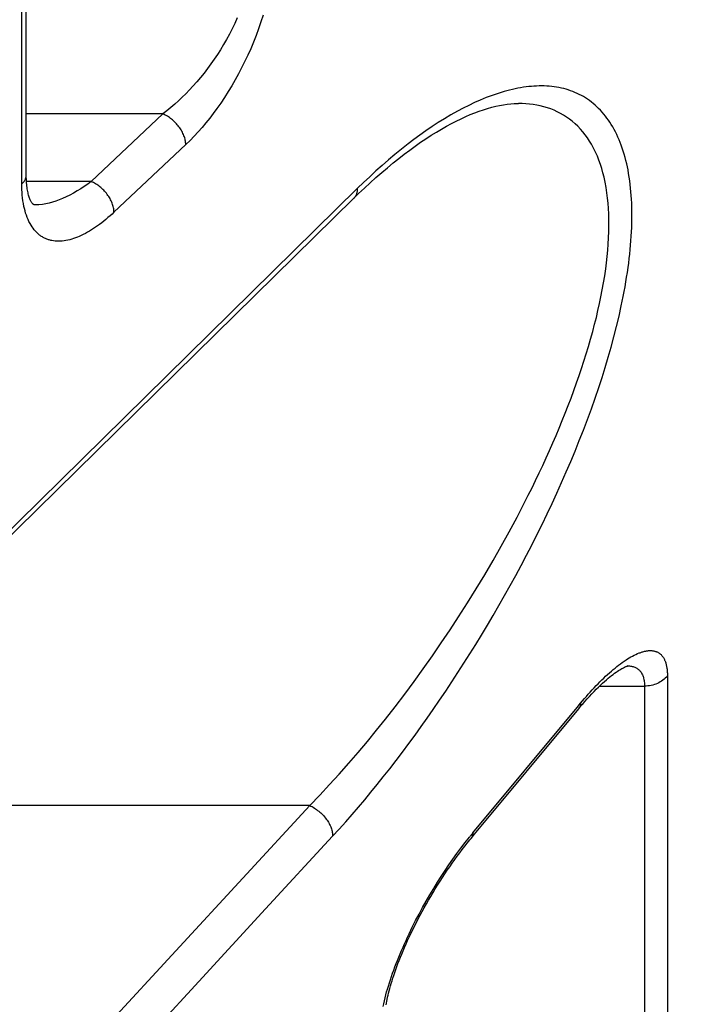
# Model space of a CAD drawing. Units: millimetres. Extents: x -735 to 735, y -520 to 520.
# Drawn here: x 180 to 192, y -114 to -96 of the extents above; entities that cross this region are included whole.
import ezdxf
from ezdxf.enums import TextEntityAlignment as Align

# ---------------------------------------------------------------- set-up
doc = ezdxf.new("R2010")
doc.units = ezdxf.units.MM
doc.header["$LTSCALE"] = 50
doc.layers.add('_ASTD_ACHSEN', color=7, linetype='CONTINUOUS')
doc.layers.add('MASSE', color=7, linetype='CONTINUOUS')
doc.styles.add('TXT8', font='txt8')
doc.dimstyles.new('CAD400-DIM13', dxfattribs={"dimscale": 5, "dimtxt": 3.5, "dimasz": 2, "dimexe": 1.8, "dimexo": 20.154, "dimgap": 0.09, "dimtad": 1, "dimdec": 4, "dimdsep": 46, "dimcen": 0, "dimclrd": 3, "dimclre": 3, "dimclrt": 7, "dimadec": 0, "dimazin": 0, "dimtfac": 1, "dimtdec": 4, "dimtmove": 0, "dimatfit": 3, "dimfxl": 1, "dimtolj": 1, "dimtzin": 0, "dimarcsym": 0})
doc.dimstyles.new('CAD400-DIM17', dxfattribs={"dimscale": 5, "dimtxt": 3.5, "dimasz": 2, "dimexe": 1.79, "dimexo": 0.01, "dimgap": 0.09, "dimtad": 1, "dimdec": 4, "dimdsep": 46, "dimcen": 0, "dimclrd": 3, "dimclre": 3, "dimclrt": 7, "dimadec": 0, "dimazin": 0, "dimtfac": 1, "dimtdec": 4, "dimtmove": 0, "dimatfit": 3, "dimfxl": 1, "dimtolj": 1, "dimtzin": 0, "dimarcsym": 0})
doc.dimstyles.new('CAD400-DIM9', dxfattribs={"dimscale": 5, "dimtxt": 3.5, "dimasz": 2, "dimexe": 1.79, "dimexo": 0.01, "dimgap": 0.09, "dimtad": 1, "dimdec": 4, "dimdsep": 46, "dimcen": 0, "dimclrd": 3, "dimclre": 3, "dimclrt": 7, "dimadec": 0, "dimazin": 0, "dimtfac": 1, "dimtdec": 4, "dimtmove": 0, "dimatfit": 3, "dimfxl": 1, "dimtolj": 1, "dimtzin": 0, "dimarcsym": 0})

# ---------------------------------------------------------------- blocks, each defined once
blk = doc.blocks.new('*D22')
at = {"layer": 'MASSE', "color": 3, "linetype": 'BYBLOCK'}
for p, q in [((230.931366, -39.999612), (264.917541, -39.999612)), ((237.706366, -49.999612), (239.931366, -39.999612)), ((239.931366, -194.999607), (239.931366, -39.999612)), ((239.931366, -39.999612), (242.156366, -49.999612)), ((242.156366, -49.999612), (237.706366, -49.999612)), ((239.931366, -194.999607), (237.706366, -184.999607)), ((237.706366, -184.999607), (242.156366, -184.999607)), ((242.156366, -184.999607), (239.931366, -194.999607)), ((56.502201, -194.999607), (248.931366, -194.999607))]:
    blk.add_line(p, q, dxfattribs=at)
at = {"layer": 'MASSE', "color": 9, "linetype": 'BYBLOCK'}
for p in [(264.967533, -39.99985), (224.001953, -194.999845)]:
    blk.add_point(p, dxfattribs=at)
at = {"layer": 'MASSE', "color": 7, "style": 'TXT8', "width": 1.025641}
blk.add_text('155', height=17.5, rotation=90, dxfattribs=at).set_placement((232.231358, -117.499845), align=Align.CENTER)
blk = doc.blocks.new('*D30')
at = {"layer": 'MASSE', "color": 3, "linetype": 'BYBLOCK'}
for p, q in [((202.550005, -357.253052), (202.550005, -106.650233)), ((-0.000087, -212.513275), (-0.000087, -357.253052)), ((-0.000087, -348.303052), (9.999913, -346.078052)), ((9.999913, -346.078052), (9.999913, -350.528052)), ((192.550005, -346.078052), (202.550005, -348.303052)), ((192.550005, -350.528052), (192.550005, -346.078052)), ((-0.000087, -348.303052), (202.550005, -348.303052)), ((9.999913, -350.528052), (-0.000087, -348.303052)), ((202.550005, -348.303052), (192.550005, -350.528052))]:
    blk.add_line(p, q, dxfattribs=at)
at = {"layer": 'MASSE', "color": 9, "linetype": 'BYBLOCK'}
for p in [(202.55, -106.600238), (-0.000092, -212.46328)]:
    blk.add_point(p, dxfattribs=at)
at = {"layer": 'MASSE', "color": 7, "style": 'TXT8', "width": 0.96}
blk.add_text('203', height=17.5, dxfattribs=at).set_placement((101.274954, -340.603057), align=Align.CENTER)
blk = doc.blocks.new('*D31')
at = {"layer": 'MASSE', "color": 3, "linetype": 'BYBLOCK'}
for p, q in [((-112.999995, -82.155835), (-112.999995, -396.77866)), ((202.550005, -396.77866), (202.550005, -106.650233)), ((-112.999995, -387.82866), (-102.999995, -385.60366)), ((-102.999995, -385.60366), (-102.999995, -390.05366)), ((192.550005, -385.60366), (202.550005, -387.82866)), ((192.550005, -390.05366), (192.550005, -385.60366)), ((-112.999995, -387.82866), (202.550005, -387.82866)), ((-102.999995, -390.05366), (-112.999995, -387.82866)), ((202.550005, -387.82866), (192.550005, -390.05366))]:
    blk.add_line(p, q, dxfattribs=at)
at = {"layer": 'MASSE', "color": 9, "linetype": 'BYBLOCK'}
for p in [(-113, -82.10584), (202.55, -106.600238)]:
    blk.add_point(p, dxfattribs=at)
at = {"layer": 'MASSE', "color": 7, "style": 'TXT8', "width": 1.144414}
blk.add_text('(316)', height=17.5, dxfattribs=at).set_placement((44.775, -380.128665), align=Align.CENTER)
blk = doc.blocks.new('B-542')
at = {"layer": '_ASTD_ACHSEN', "color": 9, "linetype": 'CONTINUOUS'}
for p, q in [((180.151117, -99.366508), (180.151117, -61.707841)), ((184.080124, -96.33982), (184.035831, -96.43976)), ((184.513493, -96.413616), (184.47095, -96.53725)), ((184.552957, -96.289004), (184.513493, -96.413616)), ((183.988721, -96.53846), (183.938941, -96.63589)), ((184.035831, -96.43976), (183.988721, -96.53846)), ((184.47095, -96.53725), (184.425442, -96.659865)), ((183.886638, -96.732023), (183.831956, -96.826831)), ((183.938941, -96.63589), (183.886638, -96.732023)), ((184.377083, -96.781418), (184.325987, -96.901868)), ((184.425442, -96.659865), (184.377083, -96.781418)), ((183.775044, -96.920286), (183.718746, -97.008211)), ((183.831956, -96.826831), (183.775044, -96.920286)), ((184.325987, -96.901868), (184.272268, -97.021175)), ((183.660563, -97.094843), (183.600509, -97.180148)), ((183.718746, -97.008211), (183.660563, -97.094843)), ((184.21604, -97.139296), (184.160294, -97.25055)), ((184.272268, -97.021175), (184.21604, -97.139296)), ((183.538601, -97.264091), (183.474853, -97.346639)), ((183.600509, -97.180148), (183.538601, -97.264091)), ((184.160294, -97.25055), (184.102366, -97.360641)), ((183.341897, -97.50741), (183.27272, -97.585566)), ((183.40928, -97.427756), (183.341897, -97.50741)), ((183.474853, -97.346639), (183.40928, -97.427756)), ((184.042244, -97.46952), (183.979914, -97.577135)), ((184.102366, -97.360641), (184.042244, -97.46952)), ((183.209202, -97.654301), (183.144243, -97.7217)), ((183.27272, -97.585566), (183.209202, -97.654301)), ((183.915362, -97.683435), (183.848576, -97.788369)), ((183.979914, -97.577135), (183.915362, -97.683435)), ((188.951543, -97.681724), (188.840598, -97.71538)), ((189.000928, -97.668117), (188.951543, -97.681724)), ((189.050536, -97.65533), (189.000928, -97.668117)), ((189.100357, -97.643402), (189.050536, -97.65533)), ((189.150382, -97.632375), (189.100357, -97.643402)), ((189.200601, -97.622288), (189.150382, -97.632375)), ((189.251006, -97.613181), (189.200601, -97.622288)), ((189.301587, -97.605095), (189.251006, -97.613181)), ((189.352334, -97.59807), (189.301587, -97.605095)), ((189.399324, -97.592563), (189.352334, -97.59807)), ((189.446426, -97.588032), (189.399324, -97.592563)), ((189.493614, -97.584518), (189.446426, -97.588032)), ((189.540868, -97.582058), (189.493614, -97.584518)), ((189.588162, -97.580691), (189.540868, -97.582058)), ((189.635473, -97.580456), (189.588162, -97.580691)), ((189.682779, -97.581391), (189.635473, -97.580456)), ((189.730055, -97.583536), (189.682779, -97.581391)), ((189.77435, -97.58668), (189.730055, -97.583536)), ((189.81856, -97.590949), (189.77435, -97.58668)), ((189.862645, -97.596371), (189.81856, -97.590949)), ((189.906566, -97.602973), (189.862645, -97.596371)), ((189.950284, -97.610782), (189.906566, -97.602973)), ((189.993759, -97.619825), (189.950284, -97.610782)), ((190.036952, -97.630131), (189.993759, -97.619825)), ((190.079824, -97.641725), (190.036952, -97.630131)), ((190.121041, -97.654218), (190.079824, -97.641725)), ((190.161874, -97.667945), (190.121041, -97.654218)), ((190.202277, -97.682903), (190.161874, -97.667945)), ((190.242204, -97.69909), (190.202277, -97.682903)), ((183.009954, -97.852074), (182.9406, -97.914839)), ((183.077831, -97.78766), (183.009954, -97.852074)), ((183.144243, -97.7217), (183.077831, -97.78766)), ((183.848576, -97.788369), (183.779542, -97.891887)), ((188.51494, -97.837865), (188.408799, -97.88505)), ((188.622291, -97.793695), (188.51494, -97.837865)), ((188.730846, -97.752785), (188.622291, -97.793695)), ((188.840598, -97.71538), (188.730846, -97.752785)), ((190.281609, -97.716502), (190.242204, -97.69909)), ((190.320446, -97.735137), (190.281609, -97.716502)), ((190.35867, -97.754991), (190.320446, -97.735137)), ((190.396235, -97.776062), (190.35867, -97.754991)), ((190.433741, -97.798743), (190.396235, -97.776062)), ((190.470488, -97.822643), (190.433741, -97.798743)), ((190.506448, -97.847721), (190.470488, -97.822643)), ((190.541592, -97.873938), (190.506448, -97.847721)), ((182.797416, -98.035001), (182.723561, -98.092188)), ((182.869758, -97.975849), (182.797416, -98.035001)), ((182.9406, -97.914839), (182.869758, -97.975849)), ((183.708246, -97.993937), (183.644149, -98.081751)), ((183.779542, -97.891887), (183.708246, -97.993937)), ((188.0977, -98.042253), (187.979917, -98.108617)), ((188.200173, -97.987489), (188.0977, -98.042253)), ((188.303874, -97.935006), (188.200173, -97.987489)), ((188.408799, -97.88505), (188.303874, -97.935006)), ((189.276829, -97.900968), (189.209763, -97.899844)), ((189.343943, -97.904384), (189.276829, -97.900968)), ((189.410967, -97.910197), (189.343943, -97.904384)), ((189.477761, -97.918509), (189.410967, -97.910197)), ((189.544189, -97.929424), (189.477761, -97.918509)), ((189.610111, -97.943046), (189.544189, -97.929424)), ((189.67539, -97.959479), (189.610111, -97.943046)), ((189.739887, -97.978825), (189.67539, -97.959479)), ((189.800886, -98.000193), (189.739887, -97.978825)), ((189.860891, -98.024294), (189.800886, -98.000193)), ((189.919755, -98.051085), (189.860891, -98.024294)), ((190.575892, -97.901256), (190.541592, -97.873938)), ((190.609319, -97.929635), (190.575892, -97.901256)), ((190.641845, -97.959036), (190.609319, -97.929635)), ((190.67344, -97.989421), (190.641845, -97.959036)), ((190.706222, -98.023007), (190.67344, -97.989421)), ((190.73791, -98.05762), (190.706222, -98.023007)), ((182.723561, -98.092188), (180.232724, -98.092188)), ((182.723561, -98.092188), (181.413981, -99.324538)), ((182.744826, -98.101256), (182.723561, -98.092188)), ((182.765737, -98.111165), (182.744826, -98.101256)), ((182.786278, -98.121874), (182.765737, -98.111165)), ((182.806432, -98.133344), (182.786278, -98.121874)), ((182.826184, -98.145534), (182.806432, -98.133344)), ((182.845516, -98.158404), (182.826184, -98.145534)), ((182.864414, -98.171915), (182.845516, -98.158404)), ((182.88286, -98.186026), (182.864414, -98.171915)), ((182.901715, -98.20144), (182.88286, -98.186026)), ((182.920042, -98.217453), (182.901715, -98.20144)), ((182.937827, -98.234046), (182.920042, -98.217453)), ((183.57826, -98.168258), (183.510519, -98.253306)), ((183.644149, -98.081751), (183.57826, -98.168258)), ((187.863759, -98.177603), (187.749175, -98.249067)), ((187.979917, -98.108617), (187.863759, -98.177603)), ((189.977332, -98.080523), (189.919755, -98.051085)), ((190.033474, -98.112566), (189.977332, -98.080523)), ((190.088035, -98.147169), (190.033474, -98.112566)), ((190.140866, -98.184291), (190.088035, -98.147169)), ((190.191821, -98.223888), (190.140866, -98.184291)), ((190.243987, -98.2688), (190.191821, -98.223888)), ((190.768509, -98.093202), (190.73791, -98.05762)), ((190.798024, -98.129696), (190.768509, -98.093202)), ((190.82646, -98.167046), (190.798024, -98.129696)), ((190.853823, -98.205195), (190.82646, -98.167046)), ((190.880117, -98.244086), (190.853823, -98.205195)), ((182.955058, -98.251201), (182.937827, -98.234046)), ((182.97172, -98.2689), (182.955058, -98.251201)), ((182.987801, -98.287125), (182.97172, -98.2689)), ((183.003287, -98.305856), (182.987801, -98.287125)), ((183.018165, -98.325076), (183.003287, -98.305856)), ((183.031907, -98.34404), (183.018165, -98.325076)), ((183.045039, -98.363433), (183.031907, -98.34404)), ((183.057526, -98.383249), (183.045039, -98.363433)), ((183.069334, -98.403479), (183.057526, -98.383249)), ((183.080429, -98.424115), (183.069334, -98.403479)), ((183.440867, -98.336744), (183.369244, -98.418421)), ((183.510519, -98.253306), (183.440867, -98.336744)), ((187.524532, -98.398868), (187.414371, -98.476921)), ((187.636116, -98.322869), (187.524532, -98.398868)), ((187.749175, -98.249067), (187.636116, -98.322869)), ((190.293838, -98.316293), (190.243987, -98.2688)), ((190.341361, -98.366175), (190.293838, -98.316293)), ((190.386545, -98.418259), (190.341361, -98.366175)), ((190.905348, -98.283661), (190.880117, -98.244086)), ((190.932164, -98.328406), (190.905348, -98.283661)), ((190.957705, -98.373876), (190.932164, -98.328406)), ((190.982003, -98.42002), (190.957705, -98.373876)), ((183.090777, -98.445152), (183.080429, -98.424115)), ((183.100343, -98.466581), (183.090777, -98.445152)), ((183.109095, -98.488394), (183.100343, -98.466581)), ((183.116161, -98.508109), (183.109095, -98.488394)), ((183.122498, -98.528085), (183.116161, -98.508109)), ((183.128047, -98.548287), (183.122498, -98.528085)), ((183.13275, -98.568677), (183.128047, -98.548287)), ((183.136551, -98.589218), (183.13275, -98.568677)), ((183.219847, -98.575891), (183.141955, -98.651381)), ((183.29559, -98.498187), (183.219847, -98.575891)), ((183.369244, -98.418421), (183.29559, -98.498187)), ((187.305585, -98.556886), (187.198122, -98.638624)), ((187.414371, -98.476921), (187.305585, -98.556886)), ((190.429379, -98.472353), (190.386545, -98.418259)), ((190.469849, -98.528268), (190.429379, -98.472353)), ((190.507945, -98.585815), (190.469849, -98.528268)), ((190.543655, -98.644804), (190.507945, -98.585815)), ((191.00509, -98.466786), (190.982003, -98.42002)), ((191.026997, -98.514122), (191.00509, -98.466786)), ((191.047759, -98.561978), (191.026997, -98.514122)), ((191.067407, -98.610302), (191.047759, -98.561978)), ((183.141955, -98.651381), (181.832375, -99.883799)), ((183.13939, -98.609873), (183.136551, -98.589218)), ((183.141211, -98.630607), (183.13939, -98.609873)), ((183.141955, -98.651381), (183.141211, -98.630607)), ((187.077617, -98.733446), (186.95872, -98.830269)), ((187.198122, -98.638624), (187.077617, -98.733446)), ((190.582388, -98.715366), (190.543655, -98.644804)), ((190.617979, -98.787479), (190.582388, -98.715366)), ((191.085974, -98.659042), (191.067407, -98.610302)), ((191.105711, -98.714612), (191.085974, -98.659042)), ((191.12415, -98.770612), (191.105711, -98.714612)), ((186.841395, -98.928993), (186.725606, -99.029518)), ((186.95872, -98.830269), (186.841395, -98.928993)), ((190.650562, -98.860982), (190.617979, -98.787479)), ((190.680274, -98.935714), (190.650562, -98.860982)), ((190.707249, -99.011515), (190.680274, -98.935714)), ((191.141334, -98.827006), (191.12415, -98.770612)), ((191.157308, -98.883757), (191.141334, -98.827006)), ((191.172116, -98.940828), (191.157308, -98.883757)), ((191.1858, -98.998183), (191.172116, -98.940828)), ((186.725606, -99.029518), (186.611319, -99.131741)), ((190.731622, -99.088225), (190.707249, -99.011515)), ((190.753529, -99.165682), (190.731622, -99.088225)), ((191.198406, -99.055785), (191.1858, -98.998183)), ((191.209977, -99.113597), (191.198406, -99.055785)), ((191.221867, -99.179192), (191.209977, -99.113597)), ((180.199548, -99.3114), (180.206013, -99.300951)), ((180.206013, -99.300951), (180.211888, -99.290135)), ((180.211888, -99.290135), (180.216531, -99.280317)), ((180.216531, -99.280317), (180.220651, -99.270251)), ((180.220651, -99.270251), (180.224217, -99.259976)), ((180.224217, -99.259976), (180.227201, -99.24953)), ((180.227201, -99.24953), (180.229573, -99.238953)), ((180.229573, -99.238953), (180.231304, -99.228282)), ((180.231304, -99.228282), (180.232363, -99.217557)), ((180.232363, -99.217557), (180.232723, -99.206816)), ((186.498497, -99.235563), (186.387106, -99.340883)), ((186.611319, -99.131741), (186.498497, -99.235563)), ((190.773105, -99.243726), (190.753529, -99.165682)), ((190.793736, -99.338158), (190.773105, -99.243726)), ((191.232533, -99.244987), (191.221867, -99.179192)), ((191.242019, -99.310959), (191.232533, -99.244987)), ((186.277108, -99.4476), (176.046062, -109.49829)), ((180.151117, -99.366508), (180.160093, -99.358214)), ((180.151626, -99.418013), (180.151117, -99.366508)), ((180.153208, -99.46953), (180.151626, -99.418013)), ((180.155944, -99.521019), (180.153208, -99.46953)), ((180.160093, -99.358214), (180.168771, -99.349567)), ((180.168771, -99.349567), (180.177106, -99.340565)), ((180.177106, -99.340565), (180.185046, -99.331205)), ((180.185046, -99.331205), (180.192543, -99.321484)), ((180.192543, -99.321484), (180.199548, -99.3114)), ((181.413981, -99.324538), (180.236352, -99.324538)), ((181.226794, -99.45531), (181.162112, -99.495544)), ((181.290293, -99.413285), (181.226794, -99.45531)), ((181.352669, -99.369638), (181.290293, -99.413285)), ((181.413981, -99.324538), (181.352669, -99.369638)), ((181.435249, -99.333607), (181.413981, -99.324538)), ((181.456162, -99.343517), (181.435249, -99.333607)), ((181.476705, -99.354228), (181.456162, -99.343517)), ((181.496861, -99.365699), (181.476705, -99.354228)), ((181.516615, -99.377891), (181.496861, -99.365699)), ((181.535949, -99.390763), (181.516615, -99.377891)), ((181.554849, -99.404276), (181.535949, -99.390763)), ((181.573296, -99.418389), (181.554849, -99.404276)), ((181.592153, -99.433806), (181.573296, -99.418389)), ((181.610482, -99.449821), (181.592153, -99.433806)), ((181.628268, -99.466417), (181.610482, -99.449821)), ((181.6455, -99.483574), (181.628268, -99.466417)), ((181.662163, -99.501276), (181.6455, -99.483574)), ((186.274854, -99.486375), (186.276121, -99.473462)), ((186.276121, -99.473462), (186.276863, -99.460526)), ((186.276863, -99.460526), (186.277108, -99.4476)), ((186.387106, -99.340883), (186.277108, -99.4476)), ((190.811346, -99.433128), (190.793736, -99.338158)), ((190.826089, -99.528556), (190.811346, -99.433128)), ((191.250369, -99.377085), (191.242019, -99.310959)), ((191.257626, -99.443343), (191.250369, -99.377085)), ((191.263834, -99.509711), (191.257626, -99.443343)), ((180.159915, -99.572436), (180.155944, -99.521019)), ((180.165202, -99.623741), (180.159915, -99.572436)), ((180.171886, -99.674892), (180.165202, -99.623741)), ((180.831581, -99.659067), (180.771876, -99.680818)), ((180.890394, -99.635197), (180.831581, -99.659067)), ((180.96039, -99.603814), (180.890394, -99.635197)), ((181.028969, -99.569965), (180.96039, -99.603814)), ((181.09619, -99.533819), (181.028969, -99.569965)), ((181.162112, -99.495544), (181.09619, -99.533819)), ((181.678245, -99.519503), (181.662163, -99.501276)), ((181.693732, -99.538237), (181.678245, -99.519503)), ((181.70861, -99.55746), (181.693732, -99.538237)), ((181.722353, -99.576427), (181.70861, -99.55746)), ((181.735485, -99.595823), (181.722353, -99.576427)), ((181.747971, -99.615641), (181.735485, -99.595823)), ((181.759779, -99.635873), (181.747971, -99.615641)), ((181.770873, -99.656513), (181.759779, -99.635873)), ((181.78122, -99.677552), (181.770873, -99.656513)), ((186.20911, -99.628171), (186.217219, -99.619715)), ((186.217219, -99.619715), (186.22484, -99.610777)), ((186.22484, -99.610777), (186.231962, -99.6014)), ((186.231962, -99.6014), (186.238576, -99.591626)), ((186.238576, -99.591626), (186.24467, -99.581498)), ((186.24467, -99.581498), (186.250233, -99.571056)), ((186.250233, -99.571056), (186.255256, -99.560343)), ((186.255256, -99.560343), (186.259727, -99.549402)), ((186.259727, -99.549402), (186.264014, -99.537115)), ((186.264014, -99.537115), (186.267643, -99.524635)), ((186.267643, -99.524635), (186.270642, -99.511996)), ((186.270642, -99.511996), (186.273037, -99.499231)), ((186.273037, -99.499231), (186.274854, -99.486375)), ((190.838121, -99.624364), (190.826089, -99.528556)), ((190.847596, -99.720473), (190.838121, -99.624364)), ((191.269038, -99.576165), (191.263834, -99.509711)), ((191.273281, -99.642683), (191.269038, -99.576165)), ((191.27694, -99.717158), (191.273281, -99.642683)), ((180.180047, -99.725846), (180.171886, -99.674892)), ((180.189767, -99.776562), (180.180047, -99.725846)), ((180.198859, -99.81747), (180.189767, -99.776562)), ((180.209131, -99.858107), (180.198859, -99.81747)), ((180.463913, -99.746345), (180.401218, -99.748517)), ((180.52639, -99.740092), (180.463913, -99.746345)), ((180.588537, -99.730087), (180.52639, -99.740092)), ((180.650242, -99.716654), (180.588537, -99.730087)), ((180.711392, -99.700122), (180.650242, -99.716654)), ((180.771876, -99.680818), (180.711392, -99.700122)), ((181.790785, -99.698983), (181.78122, -99.677552)), ((181.799536, -99.7208), (181.790785, -99.698983)), ((181.8066, -99.740516), (181.799536, -99.7208)), ((181.812935, -99.760495), (181.8066, -99.740516)), ((181.818482, -99.780698), (181.812935, -99.760495)), ((181.823183, -99.801089), (181.818482, -99.780698)), ((181.826981, -99.821632), (181.823183, -99.801089)), ((181.829817, -99.842289), (181.826981, -99.821632)), ((181.831635, -99.863024), (181.829817, -99.842289)), ((190.854668, -99.816804), (190.847596, -99.720473)), ((190.859492, -99.913278), (190.854668, -99.816804)), ((191.279489, -99.791673), (191.27694, -99.717158)), ((191.280968, -99.866215), (191.279489, -99.791673)), ((180.220686, -99.898385), (180.209131, -99.858107)), ((180.233629, -99.938217), (180.220686, -99.898385)), ((180.248061, -99.977517), (180.233629, -99.938217)), ((180.264085, -100.016196), (180.248061, -99.977517)), ((180.281804, -100.054168), (180.264085, -100.016196)), ((181.685339, -100.014136), (181.647272, -100.045217)), ((181.722869, -99.982413), (181.685339, -100.014136)), ((181.759876, -99.950089), (181.722869, -99.982413)), ((181.796373, -99.917204), (181.759876, -99.950089)), ((181.832375, -99.883799), (181.796373, -99.917204)), ((181.832375, -99.883799), (181.831635, -99.863024)), ((190.862223, -100.009817), (190.859492, -99.913278)), ((190.862943, -100.123564), (190.862223, -100.009817)), ((191.27937, -100.089872), (191.28087, -100.015327)), ((191.28087, -100.015327), (191.281415, -99.94077)), ((191.281415, -99.94077), (191.280968, -99.866215)), ((180.301321, -100.091345), (180.281804, -100.054168)), ((180.318528, -100.120829), (180.301321, -100.091345)), ((180.336992, -100.149595), (180.318528, -100.120829)), ((180.356723, -100.177504), (180.336992, -100.149595)), ((180.377729, -100.204418), (180.356723, -100.177504)), ((181.458702, -100.182795), (181.422489, -100.206023)), ((181.494438, -100.158836), (181.458702, -100.182795)), ((181.529711, -100.134203), (181.494438, -100.158836)), ((181.569472, -100.105291), (181.529711, -100.134203)), ((181.608654, -100.075615), (181.569472, -100.105291)), ((181.647272, -100.045217), (181.608654, -100.075615)), ((190.861097, -100.23726), (190.862943, -100.123564)), ((191.273663, -100.238879), (191.276955, -100.164394)), ((191.276955, -100.164394), (191.27937, -100.089872)), ((180.400019, -100.230198), (180.377729, -100.204418)), ((180.4236, -100.254705), (180.400019, -100.230198)), ((180.448481, -100.277801), (180.4236, -100.254705)), ((180.474671, -100.299348), (180.448481, -100.277801)), ((180.487027, -100.308607), (180.474671, -100.299348)), ((180.499646, -100.317509), (180.487027, -100.308607)), ((180.512516, -100.326044), (180.499646, -100.317509)), ((180.525627, -100.334205), (180.512516, -100.326044)), ((180.538968, -100.341984), (180.525627, -100.334205)), ((180.552527, -100.349373), (180.538968, -100.341984)), ((180.566295, -100.356365), (180.552527, -100.349373)), ((180.580261, -100.36295), (180.566295, -100.356365)), ((180.594249, -100.369053), (180.580261, -100.36295)), ((180.608406, -100.374751), (180.594249, -100.369053)), ((180.622721, -100.380044), (180.608406, -100.374751)), ((180.63718, -100.38493), (180.622721, -100.380044)), ((181.061201, -100.375434), (181.025502, -100.385276)), ((181.096519, -100.364332), (181.061201, -100.375434)), ((181.131453, -100.352062), (181.096519, -100.364332)), ((181.165997, -100.338718), (181.131453, -100.352062)), ((181.200149, -100.324392), (181.165997, -100.338718)), ((181.233903, -100.309177), (181.200149, -100.324392)), ((181.272661, -100.29047), (181.233903, -100.309177)), ((181.310887, -100.270743), (181.272661, -100.29047)), ((181.348593, -100.250055), (181.310887, -100.270743)), ((181.38579, -100.228462), (181.348593, -100.250055)), ((181.422489, -100.206023), (181.38579, -100.228462)), ((190.850206, -100.464383), (190.85681, -100.350877)), ((190.85681, -100.350877), (190.861097, -100.23726)), ((191.263488, -100.402738), (191.269068, -100.320842)), ((191.269068, -100.320842), (191.273663, -100.238879)), ((180.65177, -100.389411), (180.63718, -100.38493)), ((180.66648, -100.393484), (180.65177, -100.389411)), ((180.681296, -100.397149), (180.66648, -100.393484)), ((180.696205, -100.400407), (180.681296, -100.397149)), ((180.727881, -100.405949), (180.696205, -100.400407)), ((180.759837, -100.409759), (180.727881, -100.405949)), ((180.791992, -100.411918), (180.759837, -100.409759)), ((180.824268, -100.412508), (180.791992, -100.411918)), ((180.856584, -100.411611), (180.824268, -100.412508)), ((180.88886, -100.409308), (180.856584, -100.411611)), ((180.921018, -100.405679), (180.88886, -100.409308)), ((180.952977, -100.400808), (180.921018, -100.405679)), ((180.989426, -100.393765), (180.952977, -100.400808)), ((181.025502, -100.385276), (180.989426, -100.393765)), ((190.841413, -100.577748), (190.850206, -100.464383)), ((191.249502, -100.566308), (191.256955, -100.484562)), ((191.256955, -100.484562), (191.263488, -100.402738)), ((190.817757, -100.803937), (190.830555, -100.690943)), ((190.830555, -100.690943), (190.841413, -100.577748)), ((191.221932, -100.81101), (191.231959, -100.729538)), ((191.231959, -100.729538), (191.241159, -100.647969)), ((191.241159, -100.647969), (191.249502, -100.566308)), ((190.784545, -101.044123), (190.803145, -100.916701)), ((190.803145, -100.916701), (190.817757, -100.803937)), ((191.198545, -100.980279), (191.211112, -100.892377)), ((191.211112, -100.892377), (191.221932, -100.81101)), ((190.763867, -101.171203), (190.784545, -101.044123)), ((191.170841, -101.155685), (191.185113, -101.068049)), ((191.185113, -101.068049), (191.198545, -100.980279)), ((190.7412, -101.297935), (190.763867, -101.171203)), ((191.139887, -101.330549), (191.155757, -101.243186)), ((191.155757, -101.243186), (191.170841, -101.155685)), ((190.690256, -101.550327), (190.716633, -101.424312)), ((190.716633, -101.424312), (190.7412, -101.297935)), ((191.105895, -101.504856), (191.123257, -101.417773)), ((191.123257, -101.417773), (191.139887, -101.330549)), ((190.662157, -101.675973), (190.690256, -101.550327)), ((191.046187, -101.780424), (191.087827, -101.591794)), ((191.087827, -101.591794), (191.105895, -101.504856)), ((190.601148, -101.926131), (190.632424, -101.801244)), ((190.632424, -101.801244), (190.662157, -101.675973)), ((191.001473, -101.968359), (191.046187, -101.780424)), ((190.565473, -102.061524), (190.601148, -101.926131)), ((190.953827, -102.155594), (191.001473, -101.968359)), ((190.528137, -102.196457), (190.565473, -102.061524)), ((190.903389, -102.342123), (190.953827, -102.155594)), ((190.448717, -102.464952), (190.489198, -102.330933)), ((190.489198, -102.330933), (190.528137, -102.196457)), ((190.8503, -102.52794), (190.903389, -102.342123)), ((190.406753, -102.598517), (190.448717, -102.464952)), ((190.794702, -102.713039), (190.8503, -102.52794)), ((190.363366, -102.731628), (190.406753, -102.598517)), ((190.736736, -102.897416), (190.794702, -102.713039)), ((190.272559, -102.996496), (190.318614, -102.864287)), ((190.318614, -102.864287), (190.363366, -102.731628)), ((190.676543, -103.081064), (190.736736, -102.897416)), ((190.222805, -103.134974), (190.272559, -102.996496)), ((190.171714, -103.272958), (190.222805, -103.134974)), ((190.609995, -103.276235), (190.676543, -103.081064)), ((190.065674, -103.547458), (190.119324, -103.410452)), ((190.119324, -103.410452), (190.171714, -103.272958)), ((190.541146, -103.470577), (190.609995, -103.276235)), ((190.0108, -103.683979), (190.065674, -103.547458)), ((190.47007, -103.664096), (190.541146, -103.470577)), ((189.954742, -103.820018), (190.0108, -103.683979)), ((190.396841, -103.856801), (190.47007, -103.664096)), ((189.839225, -104.090661), (189.897537, -103.955578)), ((189.897537, -103.955578), (189.954742, -103.820018)), ((190.321532, -104.048699), (190.396841, -103.856801)), ((189.778414, -104.228464), (189.839225, -104.090661)), ((190.244219, -104.239795), (190.321532, -104.048699)), ((189.716507, -104.365774), (189.778414, -104.228464)), ((190.164975, -104.430099), (190.244219, -104.239795)), ((189.589499, -104.63893), (189.653527, -104.502595)), ((189.653527, -104.502595), (189.716507, -104.365774)), ((190.083875, -104.619617), (190.164975, -104.430099)), ((189.524448, -104.774783), (189.589499, -104.63893)), ((189.999122, -104.812543), (190.083875, -104.619617)), ((189.4584, -104.910158), (189.524448, -104.774783)), ((189.912547, -105.004655), (189.999122, -104.812543)), ((189.323406, -105.179487), (189.391377, -105.045058)), ((189.391377, -105.045058), (189.4584, -104.910158)), ((189.82419, -105.195955), (189.912547, -105.004655)), ((189.185006, -105.446354), (189.323406, -105.179487)), ((189.73409, -105.386442), (189.82419, -105.195955)), ((189.642287, -105.576117), (189.73409, -105.386442)), ((189.043011, -105.711346), (189.185006, -105.446354)), ((189.548823, -105.76498), (189.642287, -105.576117)), ((188.897506, -105.974451), (189.043011, -105.711346)), ((189.453736, -105.953032), (189.548823, -105.76498)), ((188.748577, -106.235656), (188.897506, -105.974451)), ((189.357067, -106.140274), (189.453736, -105.953032)), ((188.596311, -106.494946), (188.748577, -106.235656)), ((189.259727, -106.325061), (189.357067, -106.140274)), ((189.160886, -106.509047), (189.259727, -106.325061)), ((188.440792, -106.75231), (188.596311, -106.494946)), ((189.060563, -106.692225), (189.160886, -106.509047)), ((188.282105, -107.007732), (188.440792, -106.75231)), ((188.95877, -106.87459), (189.060563, -106.692225)), ((188.120338, -107.261201), (188.282105, -107.007732)), ((188.855525, -107.056136), (188.95877, -106.87459)), ((188.750842, -107.236857), (188.855525, -107.056136)), ((187.963108, -107.501314), (188.120338, -107.261201)), ((188.644736, -107.416747), (188.750842, -107.236857)), ((187.803137, -107.739586), (187.963108, -107.501314)), ((188.537225, -107.595801), (188.644736, -107.416747)), ((187.64041, -107.975969), (187.803137, -107.739586)), ((188.431832, -107.76831), (188.537225, -107.595801)), ((188.325135, -107.940015), (188.431832, -107.76831)), ((191.383908, -107.934455), (191.415598, -107.921655)), ((191.415598, -107.921655), (191.428947, -107.91666)), ((191.428947, -107.91666), (191.44238, -107.911887)), ((191.44238, -107.911887), (191.455894, -107.907352)), ((191.455894, -107.907352), (191.469491, -107.903073)), ((191.469491, -107.903073), (191.48317, -107.899069)), ((191.48317, -107.899069), (191.496931, -107.895356)), ((191.496931, -107.895356), (191.510773, -107.891953)), ((191.510773, -107.891953), (191.524697, -107.888878)), ((191.524697, -107.888878), (191.536974, -107.886466)), ((191.536974, -107.886466), (191.549307, -107.88434)), ((191.549307, -107.88434), (191.561688, -107.882519)), ((191.561688, -107.882519), (191.574111, -107.881024)), ((191.574111, -107.881024), (191.586569, -107.879874)), ((191.586569, -107.879874), (191.599055, -107.879089)), ((191.599055, -107.879089), (191.611562, -107.87869)), ((191.611562, -107.87869), (191.624083, -107.878696)), ((191.624083, -107.878696), (191.635261, -107.87906)), ((191.635261, -107.87906), (191.646426, -107.879778)), ((191.646426, -107.879778), (191.657562, -107.880866)), ((191.657562, -107.880866), (191.668651, -107.88234)), ((191.668651, -107.88234), (191.679674, -107.884215)), ((191.679674, -107.884215), (191.690614, -107.886508)), ((191.690614, -107.886508), (191.701454, -107.889233)), ((191.701454, -107.889233), (191.712175, -107.892408)), ((191.712175, -107.892408), (191.722214, -107.895843)), ((191.722214, -107.895843), (191.73211, -107.89969)), ((191.73211, -107.89969), (191.741842, -107.903943)), ((191.741842, -107.903943), (191.75139, -107.908597)), ((191.75139, -107.908597), (191.760734, -107.913646)), ((191.760734, -107.913646), (191.769852, -107.919085)), ((191.769852, -107.919085), (191.778724, -107.924908)), ((191.778724, -107.924908), (191.787329, -107.931109)), ((187.474915, -108.210415), (187.64041, -107.975969)), ((188.217132, -108.1109), (188.325135, -107.940015)), ((191.071704, -108.120922), (191.105342, -108.09646)), ((191.105342, -108.09646), (191.139446, -108.072615)), ((191.139446, -108.072615), (191.174039, -108.049425)), ((191.174039, -108.049425), (191.202854, -108.030894)), ((191.202854, -108.030894), (191.23203, -108.01292)), ((191.23203, -108.01292), (191.261584, -107.99559)), ((191.261584, -107.99559), (191.291533, -107.978991)), ((191.291533, -107.978991), (191.321892, -107.963211)), ((191.321892, -107.963211), (191.352678, -107.948336)), ((191.352678, -107.948336), (191.383908, -107.934455)), ((191.787329, -107.931109), (191.796029, -107.937993)), ((191.796029, -107.937993), (191.804412, -107.94526)), ((191.804412, -107.94526), (191.812476, -107.952887)), ((191.812476, -107.952887), (191.820219, -107.960848)), ((191.820219, -107.960848), (191.827636, -107.969119)), ((191.827636, -107.969119), (191.834728, -107.977675)), ((191.834728, -107.977675), (191.841489, -107.986491)), ((191.841489, -107.986491), (191.847919, -107.995544)), ((191.847919, -107.995544), (191.854841, -108.006116)), ((191.854841, -108.006116), (191.861343, -108.01694)), ((191.861343, -108.01694), (191.867444, -108.027994)), ((191.867444, -108.027994), (191.873157, -108.039255)), ((191.873157, -108.039255), (191.878499, -108.050702)), ((191.878499, -108.050702), (191.883485, -108.062312)), ((191.883485, -108.062312), (191.888132, -108.074062)), ((191.888132, -108.074062), (191.892454, -108.085931)), ((191.892454, -108.085931), (191.897163, -108.100077)), ((191.897163, -108.100077), (191.90146, -108.114346)), ((187.306638, -108.442876), (187.474915, -108.210415)), ((187.997202, -108.450153), (188.107821, -108.280951)), ((188.107821, -108.280951), (188.217132, -108.1109)), ((190.837693, -108.31495), (190.873489, -108.282781)), ((190.873489, -108.282781), (190.909713, -108.251097)), ((190.909713, -108.251097), (190.941359, -108.224144)), ((190.941359, -108.224144), (190.973359, -108.19761)), ((190.973359, -108.19761), (191.005735, -108.171536)), ((191.005735, -108.171536), (191.038509, -108.14596)), ((191.038509, -108.14596), (191.071704, -108.120922)), ((191.207239, -108.158114), (191.223149, -108.158604)), ((191.223149, -108.158604), (191.239079, -108.159683)), ((191.239079, -108.159683), (191.254977, -108.161396)), ((191.254977, -108.161396), (191.270793, -108.163793)), ((191.270793, -108.163793), (191.286475, -108.16692)), ((191.286475, -108.16692), (191.301973, -108.170825)), ((191.301973, -108.170825), (191.317236, -108.175557)), ((191.317236, -108.175557), (191.332212, -108.181163)), ((191.332212, -108.181163), (191.345798, -108.187173)), ((191.345798, -108.187173), (191.359042, -108.19395)), ((191.359042, -108.19395), (191.371891, -108.201468)), ((191.371891, -108.201468), (191.384294, -108.209699)), ((191.384294, -108.209699), (191.396199, -108.218619)), ((191.396199, -108.218619), (191.407554, -108.228201)), ((191.407554, -108.228201), (191.418305, -108.238419)), ((191.418305, -108.238419), (191.428402, -108.249247)), ((191.428402, -108.249247), (191.438783, -108.261926)), ((191.438783, -108.261926), (191.448324, -108.27525)), ((191.448324, -108.27525), (191.457053, -108.289148)), ((191.90146, -108.114346), (191.905366, -108.128723)), ((191.905366, -108.128723), (191.908901, -108.143196)), ((191.908901, -108.143196), (191.912083, -108.157754)), ((191.912083, -108.157754), (191.914933, -108.172382)), ((191.914933, -108.172382), (191.91747, -108.187069)), ((191.91747, -108.187069), (191.919714, -108.201803)), ((191.919714, -108.201803), (191.922009, -108.219228)), ((191.922009, -108.219228), (191.923941, -108.236692)), ((191.923941, -108.236692), (191.925528, -108.25419)), ((191.925528, -108.25419), (191.926787, -108.271713)), ((191.926787, -108.271713), (191.927735, -108.289255)), ((187.135568, -108.673304), (187.306638, -108.442876)), ((187.885272, -108.618489), (187.997202, -108.450153)), ((190.664642, -108.48218), (190.69851, -108.447967)), ((190.69851, -108.447967), (190.732735, -108.414112)), ((190.732735, -108.414112), (190.767331, -108.38064)), ((190.767331, -108.38064), (190.802312, -108.347578)), ((190.802312, -108.347578), (190.837693, -108.31495)), ((191.457053, -108.289148), (191.464997, -108.303547)), ((191.464997, -108.303547), (191.472185, -108.318377)), ((191.472185, -108.318377), (191.478645, -108.333564)), ((191.478645, -108.333564), (191.484405, -108.349038)), ((191.484405, -108.349038), (191.489494, -108.364726)), ((191.489494, -108.364726), (191.494948, -108.384522)), ((191.494948, -108.384522), (191.499465, -108.404507)), ((191.499465, -108.404507), (191.503108, -108.424647)), ((191.503108, -108.424647), (191.505943, -108.444907)), ((191.505943, -108.444907), (191.508035, -108.465255)), ((191.799329, -108.451448), (191.774168, -108.465109)), ((191.823681, -108.436432), (191.799329, -108.451448)), ((191.847099, -108.420086), (191.823681, -108.436432)), ((191.869454, -108.402437), (191.847099, -108.420086)), ((191.890623, -108.38351), (191.869454, -108.402437)), ((191.910479, -108.36333), (191.890623, -108.38351)), ((191.928895, -108.341923), (191.910479, -108.36333)), ((191.927735, -108.289255), (191.928391, -108.306809)), ((191.928391, -108.306809), (191.928772, -108.324367)), ((191.928772, -108.324367), (191.928895, -108.341923)), ((191.928895, -108.341923), (191.928895, -123.658845)), ((187.772031, -108.785945), (187.885272, -108.618489)), ((190.485341, -108.674557), (190.521209, -108.634577)), ((190.521209, -108.634577), (190.557454, -108.594935)), ((190.557454, -108.594935), (190.594086, -108.555647)), ((190.594086, -108.555647), (190.631115, -108.516727)), ((190.631115, -108.516727), (190.664642, -108.48218)), ((190.691242, -108.526485), (191.510501, -108.526485)), ((191.508035, -108.465255), (191.509448, -108.485656)), ((191.509448, -108.485656), (191.510249, -108.506078)), ((191.510249, -108.506078), (191.510501, -108.526485)), ((191.540884, -108.525739), (191.510501, -108.526485)), ((191.510501, -108.526485), (191.510501, -123.884771)), ((191.571263, -108.523487), (191.540884, -108.525739)), ((191.601546, -108.519712), (191.571263, -108.523487)), ((191.631642, -108.514397), (191.601546, -108.519712)), ((191.661459, -108.507525), (191.631642, -108.514397)), ((191.690906, -108.499078), (191.661459, -108.507525)), ((191.719891, -108.489039), (191.690906, -108.499078)), ((191.748323, -108.47739), (191.719891, -108.489039)), ((191.774168, -108.465109), (191.748323, -108.47739)), ((186.961691, -108.901651), (187.135568, -108.673304)), ((187.657478, -108.952505), (187.772031, -108.785945)), ((190.345425, -108.837557), (190.379891, -108.796375)), ((190.379891, -108.796375), (190.414692, -108.755471)), ((190.414692, -108.755471), (190.449839, -108.71486)), ((190.449839, -108.71486), (190.485341, -108.674557)), ((186.784995, -109.127868), (186.961691, -108.901651)), ((187.547663, -109.109565), (187.657478, -108.952505)), ((188.380696, -111.203967), (190.282162, -108.913754)), ((190.282162, -108.913754), (190.345425, -108.837557)), ((190.317685, -108.930523), (190.311734, -108.938301)), ((190.32305, -108.922279), (190.317685, -108.930523)), ((190.327828, -108.913631), (190.32305, -108.922279)), ((190.332024, -108.904645), (190.327828, -108.913631)), ((190.335637, -108.895385), (190.332024, -108.904645)), ((190.338669, -108.885916), (190.335637, -108.895385)), ((190.341122, -108.876302), (190.338669, -108.885916)), ((190.342997, -108.866606), (190.341122, -108.876302)), ((190.343549, -108.862985), (190.342997, -108.866606)), ((190.344024, -108.859361), (190.343549, -108.862985)), ((190.344425, -108.855734), (190.344024, -108.859361)), ((190.344755, -108.852105), (190.344425, -108.855734)), ((190.345017, -108.848473), (190.344755, -108.852105)), ((190.345214, -108.844837), (190.345017, -108.848473)), ((190.34535, -108.841199), (190.345214, -108.844837)), ((190.345426, -108.837557), (190.34535, -108.841199)), ((186.621152, -109.332533), (186.784995, -109.127868)), ((187.43665, -109.265781), (187.547663, -109.109565)), ((186.454879, -109.53525), (186.621152, -109.332533)), ((187.324424, -109.421126), (187.43665, -109.265781)), ((186.286111, -109.735883), (186.454879, -109.53525)), ((187.210968, -109.575577), (187.324424, -109.421126)), ((187.096265, -109.729105), (187.210968, -109.575577)), ((186.114779, -109.934301), (186.286111, -109.735883)), ((186.863054, -110.033295), (186.980299, -109.881687)), ((186.980299, -109.881687), (187.096265, -109.729105)), ((185.940816, -110.130369), (186.114779, -109.934301)), ((186.744513, -110.183905), (186.863054, -110.033295)), ((185.764157, -110.323955), (185.940816, -110.130369)), ((186.633307, -110.322782), (186.744513, -110.183905)), ((185.584732, -110.514925), (185.764157, -110.323955)), ((186.520941, -110.460729), (186.633307, -110.322782)), ((185.402476, -110.703145), (185.584732, -110.514925)), ((186.292625, -110.733645), (186.40739, -110.597699)), ((186.40739, -110.597699), (186.520941, -110.460729)), ((185.402476, -110.703145), (174.25, -110.703145)), ((184.180919, -112.028081), (185.402476, -110.703145)), ((185.402476, -110.703145), (185.424455, -110.713754)), ((185.424455, -110.713754), (185.446067, -110.725131)), ((185.446067, -110.725131), (185.467299, -110.737243)), ((185.467299, -110.737243), (185.48814, -110.750057)), ((185.48814, -110.750057), (185.508575, -110.763539)), ((185.508575, -110.763539), (185.528593, -110.777656)), ((185.528593, -110.777656), (185.548179, -110.792375)), ((185.548179, -110.792375), (185.567322, -110.807664)), ((186.176618, -110.868519), (186.292625, -110.733645)), ((185.567322, -110.807664), (185.586474, -110.823899)), ((185.586474, -110.823899), (185.605129, -110.840686)), ((185.605129, -110.840686), (185.623266, -110.858014)), ((185.623266, -110.858014), (185.640868, -110.875871)), ((185.640868, -110.875871), (185.657918, -110.894247)), ((185.657918, -110.894247), (185.674395, -110.913131)), ((185.674395, -110.913131), (185.690282, -110.932511)), ((185.690282, -110.932511), (185.705561, -110.952376)), ((185.705561, -110.952376), (185.719094, -110.971122)), ((185.719094, -110.971122), (185.732045, -110.990275)), ((186.059342, -111.002275), (186.176618, -110.868519)), ((185.732045, -110.990275), (185.744368, -111.009839)), ((185.744368, -111.009839), (185.756015, -111.029815)), ((185.756015, -111.029815), (185.766937, -111.050209)), ((185.766937, -111.050209), (185.777088, -111.071023)), ((185.777088, -111.071023), (185.786419, -111.092261)), ((185.786419, -111.092261), (185.794883, -111.113927)), ((185.794883, -111.113927), (185.801257, -111.132384)), ((185.801257, -111.132384), (185.806906, -111.151098)), ((185.806906, -111.151098), (185.811745, -111.170024)), ((185.82087, -111.26624), (185.940768, -111.134864)), ((185.940768, -111.134864), (186.059342, -111.002275)), ((184.599295, -112.590894), (185.82087, -111.26624)), ((185.811745, -111.170024), (185.815692, -111.189115)), ((185.815692, -111.189115), (185.818662, -111.208328)), ((185.818662, -111.208328), (185.820571, -111.227616)), ((185.820571, -111.227616), (185.821335, -111.246936)), ((185.821335, -111.246936), (185.82087, -111.26624)), ((188.239389, -111.379753), (188.317583, -111.281107)), ((188.352956, -111.297027), (188.347, -111.304812)), ((188.358325, -111.288775), (188.352956, -111.297027)), ((188.363107, -111.280119), (188.358325, -111.288775)), ((188.367304, -111.271124), (188.363107, -111.280119)), ((188.370919, -111.261855), (188.367304, -111.271124)), ((188.373951, -111.252376), (188.370919, -111.261855)), ((188.376404, -111.242752), (188.373951, -111.252376)), ((188.378277, -111.233047), (188.376404, -111.242752)), ((188.378829, -111.229421), (188.378277, -111.233047)), ((188.379303, -111.225794), (188.378829, -111.229421)), ((188.379703, -111.222163), (188.379303, -111.225794)), ((188.380032, -111.21853), (188.379703, -111.222163)), ((188.380292, -111.214894), (188.380032, -111.21853)), ((188.380488, -111.211255), (188.380292, -111.214894)), ((188.380622, -111.207612), (188.380488, -111.211255)), ((188.380696, -111.203967), (188.380622, -111.207612)), ((188.08782, -111.580832), (188.162813, -111.479682)), ((188.162813, -111.479682), (188.239389, -111.379753)), ((187.94244, -111.786545), (188.014374, -111.683141)), ((188.014374, -111.683141), (188.08782, -111.580832)), ((187.871983, -111.890984), (187.94244, -111.786545)), ((182.959269, -113.352931), (184.180919, -112.028081)), ((187.735355, -112.102715), (187.802966, -111.996395)), ((187.802966, -111.996395), (187.871983, -111.890984)), ((187.595496, -112.332809), (187.664627, -112.217285)), ((187.664627, -112.217285), (187.735355, -112.102715)), ((187.527996, -112.449277), (187.595496, -112.332809)), ((183.377634, -113.915468), (184.599295, -112.590894)), ((187.398018, -112.68499), (187.462159, -112.566675)), ((187.462159, -112.566675), (187.527996, -112.449277)), ((187.335606, -112.804211), (187.398018, -112.68499)), ((187.216101, -113.045319), (187.274956, -112.924325)), ((187.274956, -112.924325), (187.335606, -112.804211)), ((187.159959, -113.165288), (187.187801, -113.105197)), ((187.187801, -113.105197), (187.216101, -113.045319)), ((187.07933, -113.346863), (187.105708, -113.286118)), ((187.105708, -113.286118), (187.13259, -113.225594)), ((187.13259, -113.225594), (187.159959, -113.165288)), ((181.737531, -114.6777), (182.959269, -113.352931)), ((187.003359, -113.530448), (187.02814, -113.469025)), ((187.02814, -113.469025), (187.053469, -113.407831)), ((187.053469, -113.407831), (187.07933, -113.346863)), ((186.936674, -113.704783), (186.958359, -113.646464)), ((186.958359, -113.646464), (186.980597, -113.588353)), ((186.980597, -113.588353), (187.003359, -113.530448)), ((186.875209, -113.881006), (186.895071, -113.822052)), ((186.895071, -113.822052), (186.915568, -113.763311)), ((186.915568, -113.763311), (186.936674, -113.704783)), ((182.155889, -115.239964), (183.377634, -113.915468)), ((186.821721, -114.052336), (186.837503, -113.999565)), ((186.837503, -113.999565), (186.85601, -113.940177)), ((186.85601, -113.940177), (186.875209, -113.881006)), ((186.778243, -114.211747), (186.792042, -114.15842)), ((186.792042, -114.15842), (186.806551, -114.105285)), ((186.806551, -114.105285), (186.821721, -114.052336)), ((186.74159, -114.372946), (186.752968, -114.319003)), ((186.752968, -114.319003), (186.765202, -114.265272)), ((186.765202, -114.265272), (186.778243, -114.211747))]:
    blk.add_line(p, q, dxfattribs=at)
at = {"layer": '_ASTD_ACHSEN', "color": 2, "linetype": 'CONTINUOUS'}
for p, q in [((180.232724, -99.206816), (180.232724, -61.649449)), ((188.413687, -98.070688), (188.493651, -98.040869)), ((188.493651, -98.040869), (188.571915, -98.014033)), ((188.571915, -98.014033), (188.648431, -97.990145)), ((188.648431, -97.990145), (188.723235, -97.969147)), ((188.723235, -97.969147), (188.796285, -97.951006)), ((188.796285, -97.951006), (188.867531, -97.935685)), ((188.867531, -97.935685), (188.936984, -97.923138)), ((188.936984, -97.923138), (189.004586, -97.913329)), ((189.004586, -97.913329), (189.070293, -97.906218)), ((189.070293, -97.906218), (189.134116, -97.901758)), ((189.134116, -97.901758), (189.19603, -97.899905)), ((189.19603, -97.899905), (189.209337, -97.899844)), ((189.209767, -97.899844), (189.209351, -97.899844)), ((187.988745, -98.266189), (188.077065, -98.220725)), ((188.077065, -98.220725), (188.163715, -98.178502)), ((188.163715, -98.178502), (188.248731, -98.139446)), ((188.248731, -98.139446), (188.332065, -98.103522)), ((188.332065, -98.103522), (188.413687, -98.070688)), ((187.714058, -98.422477), (187.807135, -98.367065)), ((187.807135, -98.367065), (187.898738, -98.314965)), ((187.898738, -98.314965), (187.988745, -98.266189)), ((187.426474, -98.608802), (187.523627, -98.543359)), ((187.523627, -98.543359), (187.619538, -98.481235)), ((187.619538, -98.481235), (187.714058, -98.422477)), ((187.128051, -98.825146), (187.228593, -98.74972)), ((187.228593, -98.74972), (187.328117, -98.677583)), ((187.328117, -98.677583), (187.426474, -98.608802)), ((186.924083, -98.985886), (187.026535, -98.903866)), ((187.026535, -98.903866), (187.128051, -98.825146)), ((186.716839, -99.159586), (186.820835, -99.071129)), ((186.820835, -99.071129), (186.924083, -98.985886)), ((180.232732, -99.212883), (180.232723, -99.206807)), ((180.232724, -99.206816), (180.232724, -99.206807)), ((180.233143, -99.248157), (180.232732, -99.212883)), ((180.234142, -99.282058), (180.233143, -99.248157)), ((180.235688, -99.314522), (180.234142, -99.282058)), ((186.506862, -99.346031), (186.612137, -99.25125)), ((186.612137, -99.25125), (186.716839, -99.159586)), ((180.237747, -99.345598), (180.235688, -99.314522)), ((180.240294, -99.375434), (180.237747, -99.345598)), ((180.2433, -99.404026), (180.240294, -99.375434)), ((180.246731, -99.43136), (180.2433, -99.404026)), ((180.250572, -99.457555), (180.246731, -99.43136)), ((180.254796, -99.482601), (180.250572, -99.457555)), ((180.259368, -99.506475), (180.254796, -99.482601)), ((186.294838, -99.544818), (186.40109, -99.443884)), ((186.40109, -99.443884), (186.506862, -99.346031)), ((175.978064, -109.678883), (186.209111, -99.628172)), ((180.264275, -99.529246), (180.259368, -99.506475)), ((180.269489, -99.550905), (180.264275, -99.529246)), ((180.274973, -99.571427), (180.269489, -99.550905)), ((180.280703, -99.590826), (180.274973, -99.571427)), ((180.286644, -99.609092), (180.280703, -99.590826)), ((180.292752, -99.626195), (180.286644, -99.609092)), ((180.298978, -99.642108), (180.292752, -99.626195)), ((180.305273, -99.656809), (180.298978, -99.642108)), ((180.311581, -99.670289), (180.305273, -99.656809)), ((186.209109, -99.628173), (186.209111, -99.628172)), ((186.209111, -99.628175), (186.294838, -99.544818)), ((180.317836, -99.682522), (180.311581, -99.670289)), ((180.323977, -99.693515), (180.317836, -99.682522)), ((180.329936, -99.703274), (180.323977, -99.693515)), ((180.335616, -99.711774), (180.329936, -99.703274)), ((180.340919, -99.719015), (180.335616, -99.711774)), ((180.345789, -99.725071), (180.340919, -99.719015)), ((180.350193, -99.730038), (180.345789, -99.725071)), ((180.354039, -99.733958), (180.350193, -99.730038)), ((180.357299, -99.736952), (180.354039, -99.733958)), ((180.360077, -99.739234), (180.357299, -99.736952)), ((180.362301, -99.740857), (180.360077, -99.739234)), ((180.36404, -99.74198), (180.362301, -99.740857)), ((180.365695, -99.74291), (180.36404, -99.74198)), ((180.367303, -99.743679), (180.365695, -99.74291)), ((180.369004, -99.744365), (180.367303, -99.743679)), ((180.371463, -99.745183), (180.369004, -99.744365)), ((180.374857, -99.746074), (180.371463, -99.745183)), ((180.379312, -99.746951), (180.374857, -99.746074)), ((180.385467, -99.747776), (180.379312, -99.746951)), ((180.393626, -99.748366), (180.385467, -99.747776)), ((180.401221, -99.748518), (180.393626, -99.748366)), ((180.401221, -99.748517), (180.400528, -99.748517)), ((190.965763, -108.292608), (190.990989, -108.274566)), ((190.990989, -108.274566), (191.014699, -108.258252)), ((191.014699, -108.258252), (191.037038, -108.243488)), ((191.037038, -108.243488), (191.058023, -108.230195)), ((191.058023, -108.230195), (191.077635, -108.218313)), ((191.077635, -108.218313), (191.095945, -108.20773)), ((191.095945, -108.20773), (191.112957, -108.198377)), ((191.112957, -108.198377), (191.128656, -108.190196)), ((191.128656, -108.190196), (191.143066, -108.183106)), ((191.143066, -108.183106), (191.156194, -108.177036)), ((191.156194, -108.177036), (191.168011, -108.171932)), ((191.168011, -108.171932), (191.178469, -108.16774)), ((191.178469, -108.16774), (191.187569, -108.164383)), ((191.187569, -108.164383), (191.195279, -108.161791)), ((191.195279, -108.161791), (191.2015, -108.159909)), ((191.201069, -108.158072), (191.201271, -108.158072)), ((191.2015, -108.159909), (191.204502, -108.159085)), ((190.746403, -108.474514), (190.782077, -108.442196)), ((190.782077, -108.442196), (190.816404, -108.412034)), ((190.816404, -108.412034), (190.849371, -108.383968)), ((190.849371, -108.383968), (190.880809, -108.358063)), ((190.880809, -108.358063), (190.910658, -108.334283)), ((190.910658, -108.334283), (190.938972, -108.312496)), ((190.938972, -108.312496), (190.965763, -108.292608)), ((190.550476, -108.668309), (190.591688, -108.625365)), ((190.591688, -108.625365), (190.632016, -108.584436)), ((190.632016, -108.584436), (190.671263, -108.545674)), ((190.671263, -108.545674), (190.709401, -108.509044)), ((190.709401, -108.509044), (190.746403, -108.474514)), ((190.378002, -108.859816), (190.422024, -108.809166)), ((190.422024, -108.809166), (190.465526, -108.760297)), ((190.465526, -108.760297), (190.508412, -108.713283)), ((190.508412, -108.713283), (190.550476, -108.668309)), ((188.410311, -111.228554), (190.31173, -108.938303)), ((190.311734, -108.938301), (190.311732, -108.938304)), ((190.311734, -108.938301), (190.333441, -108.912298)), ((190.333441, -108.912298), (190.375337, -108.862955)), ((190.375337, -108.862955), (190.378002, -108.859816)), ((188.27862, -111.388592), (188.324345, -111.332256)), ((188.324345, -111.332256), (188.346998, -111.304815)), ((188.347, -111.304812), (188.346998, -111.304815)), ((188.347, -111.304812), (188.410311, -111.228554)), ((188.140746, -111.566138), (188.186782, -111.505572)), ((188.186782, -111.505572), (188.232764, -111.446364)), ((188.232764, -111.446364), (188.27862, -111.388592)), ((188.003263, -111.754794), (188.048948, -111.690795)), ((188.048948, -111.690795), (188.094788, -111.627894)), ((188.094788, -111.627894), (188.140746, -111.566138)), ((187.91278, -111.885491), (187.957862, -111.819711)), ((187.957862, -111.819711), (188.003263, -111.754794)), ((187.780078, -112.087058), (187.823809, -112.019289)), ((187.823809, -112.019289), (187.868054, -111.952081)), ((187.868054, -111.952081), (187.91278, -111.885491)), ((187.652562, -112.292681), (187.694378, -112.223893)), ((187.694378, -112.223893), (187.736895, -112.155326)), ((187.736895, -112.155326), (187.780078, -112.087058)), ((187.571189, -112.430601), (187.611469, -112.36164)), ((187.611469, -112.36164), (187.652562, -112.292681)), ((187.45553, -112.636744), (187.493186, -112.568239)), ((187.493186, -112.568239), (187.531757, -112.499484)), ((187.531757, -112.499484), (187.571189, -112.430601)), ((187.348269, -112.840063), (187.38304, -112.772742)), ((187.38304, -112.772742), (187.418808, -112.704932)), ((187.418808, -112.704932), (187.45553, -112.636744)), ((187.281789, -112.972986), (187.314515, -112.906829)), ((187.314515, -112.906829), (187.348269, -112.840063)), ((187.189987, -113.166973), (187.219515, -113.103118)), ((187.219515, -113.103118), (187.250116, -113.038441)), ((187.250116, -113.038441), (187.281789, -112.972986)), ((187.107878, -113.353152), (187.134163, -113.292041)), ((187.134163, -113.292041), (187.161534, -113.229965)), ((187.161534, -113.229965), (187.189987, -113.166973)), ((187.03554, -113.530238), (187.058566, -113.472302)), ((187.058566, -113.472302), (187.082679, -113.413256)), ((187.082679, -113.413256), (187.107878, -113.353152)), ((186.972949, -113.696983), (186.992736, -113.642621)), ((186.992736, -113.642621), (187.013599, -113.587024)), ((187.013599, -113.587024), (187.03554, -113.530238)), ((186.919992, -113.852209), (186.936587, -113.801815)), ((186.936587, -113.801815), (186.954235, -113.75006)), ((186.954235, -113.75006), (186.972949, -113.696983)), ((186.86392, -114.03936), (186.876429, -113.994789)), ((186.876429, -113.994789), (186.88993, -113.948725)), ((186.88993, -113.948725), (186.904445, -113.901191)), ((186.904445, -113.901191), (186.919992, -113.852209)), ((186.815455, -114.239289), (186.823366, -114.202365)), ((186.823366, -114.202365), (186.832141, -114.163898)), ((186.832141, -114.163898), (186.841807, -114.123904)), ((186.841807, -114.123904), (186.852388, -114.0824)), ((186.852388, -114.0824), (186.86392, -114.03936)), ((186.79658, -114.340886), (186.802091, -114.308561)), ((186.802091, -114.308561), (186.808373, -114.27469)), ((186.808373, -114.27469), (186.815455, -114.239289))]:
    blk.add_line(p, q, dxfattribs=at)
at = {"layer": '_ASTD_ACHSEN', "color": 9, "linetype": 'CONTINUOUS'}
for centre, radius, start, end in [((191.201044, -108.621012), 0.46294, 89.233264, 89.972154), ((193.863253, -115.753158), 7.124163, 140.962427, 141.117154), ((193.72118, -115.637604), 6.941031, 140.300744, 140.964674)]:
    blk.add_arc(centre, radius, start, end, dxfattribs=at)

msp = doc.modelspace()

# ---------------------------------------------------------------- block references
at = {"layer": '_ASTD_ACHSEN'}
msp.add_blockref('B-542', (0, 0), dxfattribs=at)

# ---------------------------------------------------------------- dimensions: what is measured, and where the dimension line sits
at = {"layer": 'MASSE', "color": 3}
dim = msp.add_linear_dim(base=(239.931366, -194.999607), p1=(224.001953, -194.999845), p2=(264.967533, -39.99985), angle=90, dimstyle='CAD400-DIM13', dxfattribs=at)
dim.commit()
dim.dimension.update_dxf_attribs({"geometry": '*D22', "text_midpoint": (223.481358, -117.499845), "dimtype": 128})
dim = msp.add_linear_dim(base=(-112.999995, -387.82866), p1=(-113, -82.10584), p2=(202.55, -106.600238), dimstyle='CAD400-DIM17', override={"dimpost": '(<>)'}, dxfattribs=at)
dim.commit()
dim.dimension.update_dxf_attribs({"geometry": '*D31', "text_midpoint": (44.775, -371.378665), "dimtype": 128})
dim = msp.add_linear_dim(base=(-0.000087, -348.303052), p1=(-0.000092, -212.46328), p2=(202.55, -106.600238), dimstyle='CAD400-DIM9', dxfattribs=at)
dim.commit()
dim.dimension.update_dxf_attribs({"geometry": '*D30', "text_midpoint": (101.274954, -331.853057), "dimtype": 128})

doc.saveas('drawing.dxf')
